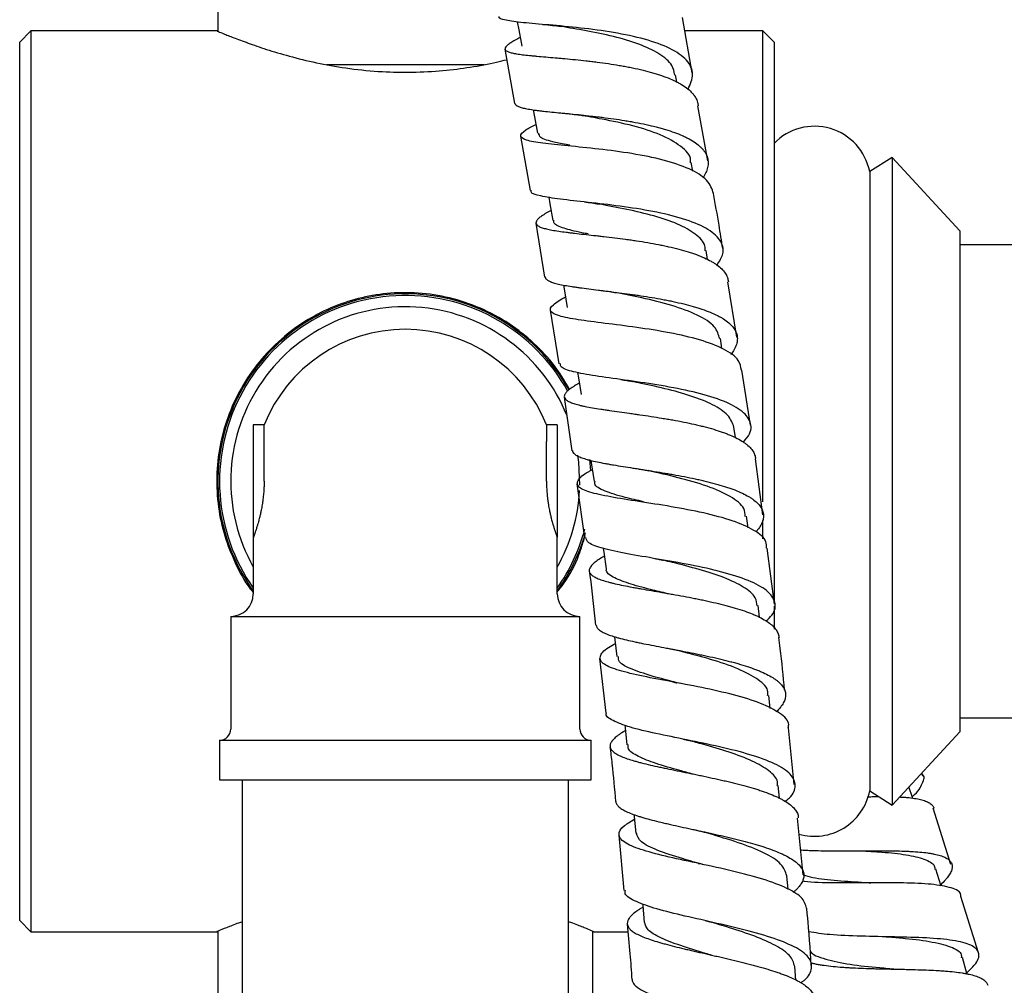
# Model space of a CAD drawing. Units: millimetres. Extents: x 3 to 3996, y 5 to 3995.
# Drawn here: x 2985 to 3072, y 2299 to 2385 of the extents above; entities that cross this region are included whole.
import ezdxf

# ---------------------------------------------------------------- set-up
doc = ezdxf.new("R2010")
doc.units = ezdxf.units.MM

msp = doc.modelspace()

# ---------------------------------------------------------------- linework, layer by layer
at = {"color": 7, "linetype": 'Continuous', "lineweight": 25}
for p, q in [((3002.595, 2392.371), (3002.595, 2383.829)), ((3044.727, 2380.139), (3043.859, 2385.061)), ((2985.995, 2383.871), (2984.995, 2382.871)), ((3002.528, 2383.871), (2985.995, 2383.871)), ((2985.995, 2383.871), (2985.995, 2303.871)), ((3050.995, 2383.871), (3044.069, 2383.871)), ((3051.995, 2382.871), (3050.995, 2383.871)), ((3050.995, 2343.871), (3050.995, 2383.871)), ((2984.995, 2304.871), (2984.995, 2382.871)), ((3051.995, 2382.871), (3051.995, 2343.871)), ((3028.092, 2382.247), (3028.958, 2377.426)), ((3012.258, 2380.871), (3019.245, 2380.871)), ((3019.245, 2380.871), (3026.264, 2380.871)), ((3043.374, 2379.328), (3043.258, 2379.975)), ((3046.104, 2372.335), (3045.243, 2377.213)), ((3029.482, 2374.508), (3030.344, 2369.703)), ((3044.772, 2371.4), (3044.638, 2372.179)), ((3062.495, 2372.621), (3060.495, 2371.371)), ((3068.495, 2366.121), (3062.495, 2372.621)), ((3062.495, 2372.621), (3062.495, 2315.121)), ((3060.495, 2371.371), (3060.495, 2316.371)), ((3030.837, 2366.78), (3031.624, 2362.005)), ((3068.495, 2366.121), (3068.495, 2321.621)), ((3086.009, 2364.871), (3068.495, 2364.871)), ((3046.101, 2363.567), (3045.97, 2364.364)), ((3048.682, 2356.675), (3047.907, 2361.587)), ((3032.108, 2359.066), (3032.894, 2354.296)), ((3047.375, 2355.66), (3047.239, 2356.538)), ((3049.919, 2348.841), (3049.146, 2353.737)), ((3033.364, 2351.35), (3034.046, 2346.585)), ((3006.705, 2348.871), (3005.745, 2348.871)), ((3005.745, 2348.871), (3005.745, 2338.871)), ((3006.705, 2347.407), (3006.705, 2348.871)), ((3032.745, 2348.871), (3031.785, 2348.871)), ((3031.785, 2348.871), (3031.785, 2347.407)), ((3032.745, 2348.871), (3032.745, 2338.871)), ((3048.576, 2347.747), (3048.44, 2348.677)), ((3006.705, 2343.871), (3006.705, 2347.407)), ((3031.785, 2343.871), (3031.785, 2347.407)), ((3035.719, 2344.785), (3035.63, 2345.813)), ((3050.993, 2340.901), (3050.337, 2345.878)), ((3050.995, 2342.055), (3050.995, 2343.871)), ((3051.995, 2343.871), (3051.995, 2333.247)), ((3034.47, 2343.63), (3035.154, 2338.853)), ((3049.698, 2339.739), (3049.559, 2340.778)), ((3050.995, 2338.761), (3050.995, 2340.375)), ((3005.745, 2338.871), (3005.745, 2333.871)), ((3032.745, 2333.871), (3032.745, 2338.871)), ((3052.039, 2332.958), (3051.383, 2337.937)), ((3050.713, 2331.799), (3050.588, 2332.832)), ((3051.995, 2332.791), (3051.995, 2330.733)), ((3003.745, 2331.871), (3003.745, 2321.871)), ((3003.745, 2331.871), (3034.745, 2331.871)), ((3034.745, 2321.871), (3034.745, 2331.871)), ((3036.501, 2328.123), (3037.07, 2323.28)), ((3051.649, 2323.705), (3051.523, 2324.862)), ((3068.495, 2322.871), (3104.495, 2322.871)), ((3053.784, 2316.947), (3053.272, 2321.984)), ((3062.495, 2315.121), (3068.495, 2321.621)), ((3002.745, 2320.871), (3002.745, 2317.371)), ((3002.745, 2320.871), (3035.745, 2320.871)), ((3035.745, 2317.371), (3035.745, 2320.871)), ((3065.215, 2317.684), (3065.113, 2317.958)), ((3002.745, 2317.371), (3035.745, 2317.371)), ((3004.745, 2317.371), (3004.745, 2142.871)), ((3033.745, 2142.871), (3033.745, 2317.371)), ((3052.484, 2315.73), (3052.372, 2316.866)), ((3060.495, 2316.371), (3062.495, 2315.121)), ((3067.702, 2309.846), (3066.144, 2314.835)), ((3054.599, 2308.928), (3054.087, 2313.967)), ((3038.198, 2312.453), (3038.664, 2307.538)), ((3045.246, 2309.938), (3045.391, 2309.905)), ((3053.253, 2307.618), (3053.143, 2308.836)), ((3070.154, 2301.997), (3068.597, 2306.983)), ((2984.995, 2304.871), (2985.995, 2303.871)), ((2985.995, 2303.871), (3002.528, 2303.871)), ((3002.595, 2303.871), (3002.595, 2295.371)), ((3035.895, 2295.371), (3035.895, 2303.913)), ((3035.995, 2303.871), (3039.012, 2303.871)), ((3062.285, 2303.416), (3062.232, 2303.418)), ((3053.943, 2299.581), (3053.844, 2300.793))]:
    msp.add_line(p, q, dxfattribs=at)
at = {"color": 7, "linetype": 'Continuous', "lineweight": 25, "flags": 128}
for points in [[(3029.191, 2384.677), (3029.32, 2383.977), (3029.587, 2382.523)], [(3030.611, 2376.859), (3030.723, 2376.233), (3030.984, 2374.773)], [(3031.98, 2369.094), (3032.082, 2368.507), (3032.335, 2367.042)], [(3033.301, 2361.295), (3033.386, 2360.784), (3033.628, 2359.314)], [(3034.554, 2353.527), (3034.626, 2353.064), (3034.856, 2351.59)], [(3034.741, 2343.516), (3034.653, 2345.556), (3034.569, 2346.197)], [(3035.734, 2345.721), (3035.791, 2345.331), (3036.006, 2343.852)], [(3036.83, 2337.912), (3036.875, 2337.577), (3037.073, 2336.094)], [(3037.833, 2330.063), (3037.867, 2329.789), (3038.047, 2328.302)], [(3038.74, 2322.218), (3038.768, 2321.962), (3038.931, 2320.472)], [(3064.311, 2315.732), (3064.289, 2315.797), (3063.976, 2316.726)], [(3039.57, 2314.266), (3039.587, 2314.095), (3039.735, 2312.603)], [(3066.836, 2307.921), (3066.81, 2308.003), (3066.369, 2309.432)], [(3040.318, 2306.356), (3040.333, 2306.184), (3040.467, 2304.69)], [(3069.138, 2300.134), (3069.132, 2300.152), (3068.726, 2301.591)]]:
    msp.add_lwpolyline(points, dxfattribs=at)
at = {"color": 7, "linetype": 'Continuous', "lineweight": 25}
for centre, radius, start, end in [((3055.59, 2370.397), 5, 11.23535, 135.98557), ((3019.245, 2343.871), 16.65, 29.14031, 215.82477), ((3019.245, 2343.871), 16.5, 28.92151, 215.0968), ((3019.245, 2343.871), 15.5, 22.05141, 209.42871), ((3019.245, 2343.871), 13.5, 90, 158.26154), ((3019.245, 2343.871), 13.5, 21.73846, 90), ((3019.245, 2343.871), 15.5, 330.57129, 357.00624), ((3019.245, 2343.871), 16.5, 324.9032, 345.07743), ((3019.245, 2343.871), 16.65, 324.17523, 344.02811), ((3003.745, 2333.871), 2, 270, 0), ((3034.745, 2333.871), 2, 180, 270), ((3002.745, 2321.871), 1, 270, 0), ((3035.745, 2321.871), 1, 180, 270), ((3055.59, 2317.345), 5, 253.98211, 348.76465)]:
    msp.add_arc(centre, radius, start, end, dxfattribs=at)
for points, knots in [([(3044.363, 2378.694), (3044.559, 2379.143), (3044.964, 2380.07), (3044.355, 2381.294), (3042.865, 2382.344), (3040.574, 2383.161), (3037.772, 2383.752), (3034.775, 2384.148), (3031.949, 2384.405), (3029.588, 2384.592), (3028.109, 2384.818), (3027.456, 2384.983), (3027.585, 2385.152), (3027.589, 2385.156)], [0, 0, 0, 0, 0.094078, 0.194087, 0.29417, 0.394368, 0.494692, 0.595128, 0.695632, 0.796152, 0.896646, 0.997092, 1, 1, 1, 1]), ([(3031.469, 2384.441), (3031.753, 2384.416), (3032.314, 2384.368), (3032.827, 2384.292), (3033.081, 2384.255)], [0, 0, 0, 0, 0.506742, 1, 1, 1, 1]), ([(3043.177, 2379.944), (3043.123, 2380.234), (3042.991, 2380.935), (3041.862, 2381.865), (3040.053, 2382.726), (3037.767, 2383.392), (3035.293, 2383.897), (3033.783, 2384.141), (3033.036, 2384.262)], [0, 0, 0, 0, 0.123798, 0.299585, 0.47553, 0.651552, 0.827636, 1, 1, 1, 1]), ([(3002.528, 2383.857), (3002.545, 2383.85), (3002.581, 2383.835), (3003.15, 2383.599), (3004.086, 2383.227), (3005.416, 2382.73), (3007.119, 2382.152), (3009.202, 2381.537), (3011.618, 2380.959), (3014.314, 2380.493), (3017.097, 2380.222), (3019.902, 2380.167), (3022.546, 2380.313), (3025.058, 2380.636), (3026.966, 2380.984), (3027.963, 2381.237), (3028.26, 2381.312)], [0, 0, 0, 0, 0.063629, 0.134777, 0.207877, 0.281334, 0.356651, 0.435329, 0.516212, 0.595806, 0.678095, 0.751542, 0.827344, 0.897519, 0.969515, 1, 1, 1, 1]), ([(3029.448, 2383.277), (3029.377, 2383.241), (3029.133, 2383.116), (3028.788, 2382.926), (3028.51, 2382.751), (3028.344, 2382.626), (3028.208, 2382.505), (3028.106, 2382.37), (3028.097, 2382.252), (3028.142, 2382.169), (3028.225, 2382.09), (3028.398, 2382.001), (3028.661, 2381.924), (3028.917, 2381.869), (3029.213, 2381.816), (3029.643, 2381.755), (3030.152, 2381.699), (3030.59, 2381.655), (3031.067, 2381.611), (3031.707, 2381.555), (3032.404, 2381.495), (3032.975, 2381.445), (3033.578, 2381.391), (3034.354, 2381.317), (3035.158, 2381.233), (3035.797, 2381.159), (3036.455, 2381.078), (3037.277, 2380.966), (3038.095, 2380.837), (3038.725, 2380.726), (3039.363, 2380.604), (3040.134, 2380.439), (3040.869, 2380.252), (3041.417, 2380.094), (3041.958, 2379.924), (3042.588, 2379.695), (3043.155, 2379.445), (3043.556, 2379.236), (3043.938, 2379.014), (3044.353, 2378.722), (3044.685, 2378.409), (3044.895, 2378.153), (3045.073, 2377.883), (3045.219, 2377.574), (3045.25, 2377.32), (3045.263, 2377.217)], [0, 0, 0, 0, 0.013092, 0.045222, 0.075756, 0.091147, 0.106301, 0.138406, 0.168921, 0.184303, 0.199448, 0.231532, 0.262043, 0.277423, 0.292566, 0.324645, 0.355169, 0.370554, 0.385704, 0.417795, 0.448344, 0.463743, 0.478905, 0.511022, 0.541604, 0.557019, 0.572198, 0.60435, 0.634961, 0.650391, 0.665585, 0.697768, 0.728397, 0.743836, 0.759038, 0.791242, 0.821875, 0.837316, 0.85252, 0.884729, 0.915354, 0.930791, 0.945991, 0.978191, 1, 1, 1, 1]), ([(3028.985, 2377.431), (3028.986, 2377.42), (3028.989, 2377.385), (3029.038, 2377.306), (3029.169, 2377.201), (3029.396, 2377.108), (3029.623, 2377.042), (3029.89, 2376.977), (3030.287, 2376.903), (3030.764, 2376.834), (3031.181, 2376.783), (3031.635, 2376.73), (3032.25, 2376.665), (3032.926, 2376.599), (3033.484, 2376.545), (3034.073, 2376.487), (3034.837, 2376.41), (3035.633, 2376.324), (3036.267, 2376.251), (3036.923, 2376.171), (3037.745, 2376.062), (3038.567, 2375.938), (3039.203, 2375.832), (3039.848, 2375.716), (3040.632, 2375.559), (3041.384, 2375.382), (3041.946, 2375.233), (3042.504, 2375.073), (3043.158, 2374.857), (3043.75, 2374.621), (3044.174, 2374.425), (3044.58, 2374.215), (3045.026, 2373.94), (3045.392, 2373.644), (3045.628, 2373.402), (3045.835, 2373.146), (3046.025, 2372.815), (3046.123, 2372.466), (3046.147, 2372.185), (3046.134, 2371.89), (3046.051, 2371.515), (3045.87, 2371.127), (3045.736, 2370.895), (3045.681, 2370.816), (3045.68, 2370.816)], [0, 0, 0, 0, 0.007073, 0.023212, 0.057399, 0.089925, 0.10632, 0.122463, 0.156659, 0.1892, 0.205603, 0.221754, 0.255966, 0.288527, 0.304939, 0.3211, 0.355333, 0.387908, 0.404329, 0.420497, 0.454746, 0.487327, 0.50375, 0.519921, 0.554177, 0.586746, 0.603163, 0.619328, 0.653574, 0.686116, 0.702519, 0.718669, 0.752887, 0.78539, 0.801773, 0.817905, 0.852082, 0.884547, 0.900911, 0.917024, 0.951159, 0.983593, 0.999941, 1, 1, 1, 1]), ([(3033.383, 2376.554), (3033.618, 2376.53), (3034.083, 2376.483), (3034.504, 2376.417), (3034.713, 2376.384)], [0, 0, 0, 0, 0.504179, 1, 1, 1, 1]), ([(3044.567, 2372.154), (3044.577, 2372.237), (3044.647, 2372.79), (3043.778, 2373.655), (3042.01, 2374.68), (3039.503, 2375.46), (3036.894, 2376.009), (3035.379, 2376.268), (3034.715, 2376.381)], [0, 0, 0, 0, 0.03513, 0.236766, 0.43855, 0.640495, 0.842501, 1, 1, 1, 1]), ([(3046.629, 2369.426), (3046.486, 2369.834), (3046.199, 2370.653), (3044.565, 2371.641), (3042.236, 2372.426), (3039.398, 2372.995), (3036.408, 2373.388), (3033.613, 2373.661), (3031.346, 2373.886), (3029.858, 2374.14), (3029.354, 2374.51), (3029.685, 2374.96), (3030.514, 2375.396), (3030.842, 2375.569)], [0, 0, 0, 0, 0.092864, 0.186932, 0.28103, 0.375147, 0.469254, 0.563312, 0.657288, 0.751163, 0.84495, 0.938689, 1, 1, 1, 1]), ([(3033.856, 2373.718), (3033.406, 2373.801), (3032.225, 2374.019), (3031.196, 2374.33), (3031.123, 2374.662), (3031.093, 2374.797)], [0, 0, 0, 0, 0.266721, 0.700255, 1, 1, 1, 1]), ([(3046.935, 2363.075), (3047.151, 2363.417), (3047.654, 2364.216), (3047.308, 2365.329), (3046.073, 2366.377), (3043.972, 2367.218), (3041.284, 2367.857), (3038.311, 2368.319), (3035.413, 2368.653), (3032.905, 2368.917), (3031.177, 2369.203), (3030.339, 2369.448), (3030.429, 2369.674), (3030.448, 2369.723)], [0, 0, 0, 0, 0.0743625, 0.1738048, 0.2733113, 0.372913, 0.4726265, 0.5724429, 0.6723263, 0.7722291, 0.8721063, 0.971925, 1, 1, 1, 1]), ([(3047.441, 2364.539), (3047.334, 2365.233), (3047.082, 2366.871), (3046.788, 2368.49), (3046.618, 2369.424)], [0, 0, 0, 0, 0.423381, 1, 1, 1, 1]), ([(3035.148, 2368.678), (3035.373, 2368.651), (3035.82, 2368.599), (3036.219, 2368.53), (3036.416, 2368.496)], [0, 0, 0, 0, 0.504213, 1, 1, 1, 1]), ([(3045.877, 2364.337), (3045.88, 2364.482), (3045.891, 2365.03), (3045.073, 2365.843), (3043.51, 2366.74), (3041.348, 2367.461), (3038.952, 2368.028), (3037.194, 2368.349), (3036.45, 2368.49), (3036.405, 2368.499)], [0, 0, 0, 0, 0.066643, 0.25078, 0.435039, 0.619356, 0.80377, 0.988178, 1, 1, 1, 1]), ([(3032.184, 2367.918), (3032.149, 2367.9), (3032.024, 2367.835), (3031.847, 2367.734), (3031.557, 2367.563), (3031.264, 2367.368), (3031.054, 2367.191), (3030.942, 2367.063), (3030.862, 2366.939), (3030.832, 2366.797), (3030.894, 2366.67), (3030.996, 2366.578), (3031.136, 2366.49), (3031.379, 2366.388), (3031.71, 2366.296), (3032.017, 2366.228), (3032.364, 2366.161), (3032.854, 2366.082), (3033.418, 2366.005), (3033.897, 2365.946), (3034.411, 2365.885), (3035.094, 2365.808), (3035.826, 2365.727), (3036.421, 2365.661), (3037.044, 2365.589), (3037.839, 2365.495), (3038.654, 2365.39), (3039.296, 2365.3), (3039.954, 2365.204), (3040.77, 2365.074), (3041.572, 2364.928), (3042.185, 2364.804), (3042.802, 2364.671), (3043.541, 2364.492), (3044.236, 2364.294), (3044.748, 2364.128), (3045.25, 2363.951), (3045.826, 2363.716), (3046.333, 2363.461), (3046.684, 2363.251), (3047.013, 2363.028), (3047.359, 2362.737), (3047.619, 2362.427), (3047.769, 2362.175), (3047.887, 2361.922), (3047.919, 2361.724), (3047.941, 2361.593)], [0, 0, 0, 0, 0.005927, 0.021342, 0.036519, 0.068674, 0.099229, 0.11463, 0.129796, 0.161922, 0.192462, 0.207856, 0.223014, 0.255124, 0.285663, 0.301056, 0.316213, 0.34832, 0.378875, 0.394276, 0.409441, 0.441563, 0.472143, 0.487557, 0.502735, 0.534885, 0.565496, 0.580925, 0.596118, 0.6283, 0.658937, 0.67438, 0.689587, 0.721797, 0.752452, 0.767904, 0.783119, 0.815348, 0.846011, 0.861466, 0.876685, 0.908923, 0.939586, 0.955042, 0.97026, 1, 1, 1, 1]), ([(3035.495, 2365.836), (3035.303, 2365.871), (3034.394, 2366.041), (3033.282, 2366.331), (3032.411, 2366.683), (3032.429, 2366.97), (3032.434, 2367.065)], [0, 0, 0, 0, 0.096804, 0.459257, 0.821428, 1, 1, 1, 1]), ([(3031.673, 2362.013), (3031.674, 2361.986), (3031.676, 2361.93), (3031.733, 2361.854), (3031.838, 2361.751), (3032.042, 2361.633), (3032.334, 2361.525), (3032.612, 2361.445), (3032.93, 2361.366), (3033.387, 2361.273), (3033.921, 2361.183), (3034.378, 2361.115), (3034.872, 2361.045), (3035.531, 2360.958), (3036.245, 2360.869), (3036.827, 2360.796), (3037.44, 2360.72), (3038.225, 2360.62), (3039.035, 2360.512), (3039.676, 2360.421), (3040.335, 2360.324), (3041.154, 2360.195), (3041.964, 2360.051), (3042.587, 2359.931), (3043.214, 2359.801), (3043.97, 2359.628), (3044.685, 2359.438), (3045.216, 2359.279), (3045.738, 2359.11), (3046.341, 2358.885), (3046.877, 2358.643), (3047.253, 2358.443), (3047.609, 2358.231), (3047.989, 2357.954), (3048.284, 2357.659), (3048.464, 2357.42), (3048.612, 2357.168), (3048.727, 2356.843), (3048.75, 2356.504), (3048.714, 2356.231), (3048.642, 2355.947), (3048.479, 2355.585), (3048.286, 2355.28), (3048.158, 2355.126), (3048.152, 2355.118)], [0, 0, 0, 0, 0.015084, 0.031308, 0.047283, 0.081123, 0.113327, 0.12956, 0.145544, 0.179402, 0.211628, 0.227872, 0.243866, 0.277746, 0.309994, 0.326249, 0.342254, 0.376158, 0.40842, 0.424682, 0.440694, 0.474614, 0.506878, 0.523141, 0.539155, 0.573078, 0.60533, 0.621587, 0.637594, 0.671506, 0.703733, 0.719977, 0.735972, 0.769859, 0.802055, 0.818284, 0.834263, 0.868117, 0.900282, 0.916496, 0.93246, 0.966282, 0.998422, 1, 1, 1, 1]), ([(3033.833, 2352.034), (3033.474, 2352.649), (3032.649, 2354.061), (3030.936, 2355.956), (3028.78, 2357.743), (3026.286, 2359.158), (3023.57, 2360.14), (3020.751, 2360.628), (3018.001, 2360.65), (3015.367, 2360.231), (3012.894, 2359.444), (3010.576, 2358.279), (3008.398, 2356.732), (3006.451, 2354.8), (3004.786, 2352.491), (3003.526, 2349.889), (3002.73, 2347.127), (3002.428, 2344.318), (3002.576, 2341.606), (3003.144, 2339.004), (3004.114, 2336.576), (3005.003, 2334.895), (3005.655, 2334.112), (3005.745, 2334.004)], [0, 0, 0, 0, 0.039268, 0.090162, 0.141055, 0.194496, 0.24791, 0.298721, 0.349522, 0.396372, 0.443238, 0.491107, 0.538988, 0.590974, 0.642952, 0.696158, 0.74934, 0.799123, 0.848904, 0.896176, 0.943461, 0.992219, 1, 1, 1, 1]), ([(3036.783, 2360.802), (3036.99, 2360.775), (3037.402, 2360.723), (3037.767, 2360.656), (3037.948, 2360.622)], [0, 0, 0, 0, 0.503517, 1, 1, 1, 1]), ([(3047.177, 2356.527), (3047.07, 2356.89), (3046.838, 2357.674), (3045.274, 2358.662), (3042.986, 2359.51), (3040.347, 2360.151), (3038.694, 2360.474), (3037.924, 2360.625)], [0, 0, 0, 0, 0.181721, 0.392998, 0.604389, 0.8158, 1, 1, 1, 1]), ([(3049.098, 2353.729), (3049.051, 2354.03), (3048.941, 2354.73), (3047.623, 2355.638), (3045.489, 2356.456), (3042.754, 2357.081), (3039.781, 2357.549), (3036.911, 2357.904), (3034.487, 2358.211), (3032.787, 2358.536), (3032.025, 2358.953), (3032.191, 2359.49), (3033.055, 2360.001), (3033.474, 2360.249)], [0, 0, 0, 0, 0.070246, 0.163934, 0.25762, 0.351291, 0.444927, 0.538509, 0.632019, 0.725444, 0.818792, 0.91209, 1, 1, 1, 1]), ([(3049.278, 2347.351), (3049.489, 2347.602), (3050.063, 2348.29), (3049.947, 2349.304), (3048.976, 2350.349), (3047.078, 2351.217), (3044.525, 2351.912), (3041.6, 2352.45), (3038.657, 2352.87), (3036.027, 2353.226), (3034.084, 2353.589), (3033.02, 2353.926), (3033.031, 2354.217), (3033.035, 2354.319)], [0, 0, 0, 0, 0.05699, 0.155678, 0.25443, 0.353258, 0.452169, 0.551158, 0.650202, 0.749268, 0.848319, 0.947321, 1, 1, 1, 1]), ([(3034.7, 2352.591), (3034.548, 2352.504), (3034.315, 2352.371), (3034.061, 2352.205), (3033.821, 2352.036), (3033.588, 2351.838), (3033.443, 2351.657), (3033.382, 2351.523), (3033.356, 2351.392), (3033.393, 2351.24), (3033.523, 2351.1), (3033.677, 2350.998), (3033.87, 2350.896), (3034.177, 2350.777), (3034.57, 2350.666), (3034.923, 2350.582), (3035.316, 2350.498), (3035.859, 2350.397), (3036.471, 2350.297), (3036.984, 2350.219), (3037.53, 2350.139), (3038.248, 2350.038), (3039.007, 2349.932), (3039.619, 2349.846), (3040.256, 2349.755), (3041.063, 2349.636), (3041.882, 2349.507), (3042.521, 2349.401), (3043.173, 2349.287), (3043.975, 2349.136), (3044.755, 2348.971), (3045.346, 2348.833), (3045.937, 2348.686), (3046.639, 2348.492), (3047.289, 2348.282), (3047.762, 2348.108), (3048.222, 2347.923), (3048.74, 2347.681), (3049.184, 2347.421), (3049.484, 2347.209), (3049.758, 2346.985), (3050.034, 2346.695), (3050.222, 2346.39), (3050.31, 2346.142), (3050.354, 2345.993), (3050.352, 2345.904), (3050.352, 2345.88)], [0, 0, 0, 0, 0.028707, 0.044137, 0.05933, 0.091516, 0.122107, 0.137527, 0.15271, 0.184874, 0.215456, 0.230871, 0.24605, 0.278204, 0.308788, 0.324204, 0.339384, 0.371539, 0.402137, 0.417561, 0.432747, 0.464916, 0.495536, 0.51097, 0.526167, 0.558358, 0.589002, 0.604448, 0.619657, 0.651874, 0.682541, 0.698, 0.713221, 0.745463, 0.776152, 0.791621, 0.806853, 0.839117, 0.869823, 0.8853, 0.90054, 0.932822, 0.96354, 0.979023, 0.994269, 1, 1, 1, 1]), ([(3038.395, 2352.903), (3038.572, 2352.878), (3038.923, 2352.829), (3039.233, 2352.769), (3039.387, 2352.739)], [0, 0, 0, 0, 0.502437, 1, 1, 1, 1]), ([(3048.439, 2348.684), (3048.303, 2349.046), (3048.031, 2349.77), (3046.633, 2350.687), (3044.676, 2351.467), (3042.34, 2352.105), (3040.467, 2352.51), (3039.566, 2352.702), (3039.401, 2352.737)], [0, 0, 0, 0, 0.19129, 0.382658, 0.574142, 0.765679, 0.95718, 1, 1, 1, 1]), ([(3034.098, 2346.593), (3034.097, 2346.58), (3034.091, 2346.5), (3034.167, 2346.399), (3034.285, 2346.282), (3034.445, 2346.167), (3034.712, 2346.032), (3035.067, 2345.904), (3035.392, 2345.808), (3035.756, 2345.711), (3036.268, 2345.595), (3036.851, 2345.481), (3037.344, 2345.393), (3037.872, 2345.302), (3038.569, 2345.189), (3039.313, 2345.073), (3039.915, 2344.98), (3040.544, 2344.882), (3041.345, 2344.756), (3042.162, 2344.622), (3042.803, 2344.512), (3043.459, 2344.395), (3044.268, 2344.242), (3045.061, 2344.077), (3045.664, 2343.94), (3046.268, 2343.795), (3046.99, 2343.604), (3047.664, 2343.399), (3048.157, 2343.229), (3048.639, 2343.05), (3049.188, 2342.816), (3049.663, 2342.566), (3049.99, 2342.362), (3050.292, 2342.147), (3050.603, 2341.868), (3050.826, 2341.576), (3050.948, 2341.339), (3051.037, 2341.091), (3051.077, 2340.774), (3051.023, 2340.445), (3050.929, 2340.182), (3050.794, 2339.908), (3050.623, 2339.636), (3050.428, 2339.426), (3050.369, 2339.362)], [0, 0, 0, 0, 0.0061631, 0.0382006, 0.0543493, 0.0702504, 0.1039318, 0.1359952, 0.1521569, 0.1680708, 0.2017798, 0.233867, 0.2500407, 0.2659665, 0.2997008, 0.3318073, 0.3479907, 0.363926, 0.3976813, 0.4297983, 0.4459872, 0.4619276, 0.4956952, 0.5278119, 0.5440006, 0.5599409, 0.5937089, 0.6258164, 0.6420005, 0.6579361, 0.6916952, 0.723786, 0.7399617, 0.755889, 0.7896311, 0.8216996, 0.8378641, 0.8537803, 0.8874991, 0.9195431, 0.9356953, 0.9515994, 0.9852925, 1, 1, 1, 1]), ([(3051.325, 2337.929), (3051.333, 2338.125), (3051.357, 2338.709), (3050.322, 2339.536), (3048.405, 2340.39), (3045.793, 2341.079), (3042.861, 2341.631), (3039.942, 2342.082), (3037.385, 2342.483), (3035.497, 2342.895), (3034.472, 2343.369), (3034.51, 2343.978), (3035.053, 2344.486), (3035.756, 2344.849), (3035.854, 2344.9)], [0, 0, 0, 0, 0.047455, 0.141432, 0.235385, 0.329291, 0.423132, 0.5169, 0.610592, 0.704211, 0.797774, 0.891296, 0.984806, 1, 1, 1, 1]), ([(3039.995, 2344.968), (3040.149, 2344.943), (3040.455, 2344.893), (3040.723, 2344.836), (3040.856, 2344.807)], [0, 0, 0, 0, 0.501881, 1, 1, 1, 1]), ([(3049.435, 2340.751), (3049.423, 2340.986), (3049.388, 2341.637), (3048.195, 2342.544), (3046.144, 2343.457), (3043.505, 2344.207), (3041.712, 2344.613), (3040.821, 2344.815)], [0, 0, 0, 0, 0.124436, 0.343954, 0.56354, 0.7832, 1, 1, 1, 1]), ([(3006.705, 2343.871), (3006.703, 2343.716), (3006.7, 2343.426), (3006.675, 2342.982), (3006.643, 2342.607), (3006.601, 2342.242), (3006.56, 2341.951), (3006.514, 2341.671), (3006.471, 2341.435), (3006.417, 2341.165), (3006.352, 2340.869), (3006.283, 2340.588), (3006.221, 2340.354), (3006.159, 2340.131), (3006.098, 2339.922), (3006.047, 2339.758), (3006.007, 2339.629), (3005.968, 2339.508), (3005.923, 2339.376), (3005.886, 2339.267), (3005.858, 2339.187), (3005.836, 2339.122), (3005.817, 2339.071), (3005.796, 2339.012), (3005.776, 2338.956), (3005.758, 2338.907), (3005.748, 2338.881), (3005.745, 2338.872), (3005.745, 2338.871), (3005.745, 2338.871)], [0, 0, 0, 0, 0.058753, 0.109635, 0.169813, 0.204559, 0.254707, 0.288446, 0.322531, 0.356842, 0.408669, 0.461033, 0.496261, 0.531852, 0.585695, 0.621831, 0.639816, 0.675798, 0.712143, 0.748915, 0.776638, 0.795189, 0.823258, 0.842091, 0.881118, 0.920453, 0.960062, 0.986649, 1, 1, 1, 1]), ([(3031.785, 2343.871), (3031.786, 2343.716), (3031.789, 2343.426), (3031.814, 2342.982), (3031.846, 2342.607), (3031.889, 2342.242), (3031.929, 2341.951), (3031.975, 2341.671), (3032.018, 2341.435), (3032.072, 2341.165), (3032.138, 2340.869), (3032.206, 2340.588), (3032.268, 2340.354), (3032.33, 2340.131), (3032.391, 2339.922), (3032.442, 2339.758), (3032.483, 2339.629), (3032.522, 2339.508), (3032.566, 2339.376), (3032.603, 2339.267), (3032.631, 2339.187), (3032.654, 2339.122), (3032.672, 2339.071), (3032.693, 2339.012), (3032.713, 2338.956), (3032.731, 2338.907), (3032.741, 2338.881), (3032.744, 2338.872), (3032.745, 2338.871), (3032.745, 2338.871)], [0, 0, 0, 0, 0.058753, 0.109635, 0.169813, 0.204559, 0.254707, 0.288446, 0.322531, 0.356842, 0.408669, 0.461033, 0.496261, 0.531852, 0.585695, 0.621831, 0.639816, 0.675798, 0.712143, 0.748915, 0.776638, 0.795189, 0.823258, 0.842091, 0.881118, 0.920453, 0.960062, 0.986649, 1, 1, 1, 1]), ([(3040.401, 2342.054), (3039.836, 2342.182), (3038.428, 2342.5), (3036.889, 2343.001), (3035.997, 2343.459), (3036.091, 2343.796), (3036.113, 2343.874)], [0, 0, 0, 0, 0.22569, 0.562456, 0.899081, 1, 1, 1, 1]), ([(3032.745, 2334.049), (3032.936, 2334.288), (3033.726, 2335.273), (3034.599, 2336.962), (3035.053, 2338.474), (3035.227, 2339.056)], [0, 0, 0, 0, 0.164594, 0.678702, 1, 1, 1, 1]), ([(3051.303, 2331.468), (3051.485, 2331.639), (3052.105, 2332.223), (3052.193, 2333.143), (3051.498, 2334.183), (3049.824, 2335.079), (3047.429, 2335.834), (3044.576, 2336.457), (3041.614, 2336.978), (3038.883, 2337.437), (3036.749, 2337.892), (3035.424, 2338.343), (3035.319, 2338.709), (3035.272, 2338.869)], [0, 0, 0, 0, 0.040596, 0.138502, 0.236471, 0.334511, 0.432625, 0.530804, 0.629022, 0.727259, 0.825482, 0.923662, 1, 1, 1, 1]), ([(3036.923, 2337.218), (3036.813, 2337.155), (3036.532, 2336.995), (3036.252, 2336.802), (3036.031, 2336.63), (3035.839, 2336.459), (3035.667, 2336.256), (3035.586, 2336.067), (3035.575, 2335.926), (3035.601, 2335.786), (3035.703, 2335.62), (3035.898, 2335.464), (3036.102, 2335.347), (3036.345, 2335.23), (3036.713, 2335.09), (3037.163, 2334.956), (3037.559, 2334.853), (3037.993, 2334.749), (3038.584, 2334.622), (3039.238, 2334.495), (3039.779, 2334.395), (3040.353, 2334.292), (3041.099, 2334.162), (3041.879, 2334.028), (3042.502, 2333.92), (3043.148, 2333.807), (3043.96, 2333.661), (3044.774, 2333.506), (3045.406, 2333.379), (3046.047, 2333.245), (3046.828, 2333.071), (3047.58, 2332.885), (3048.144, 2332.732), (3048.705, 2332.57), (3049.363, 2332.36), (3049.962, 2332.136), (3050.393, 2331.953), (3050.806, 2331.76), (3051.263, 2331.51), (3051.639, 2331.246), (3051.885, 2331.032), (3052.102, 2330.807), (3052.303, 2330.519), (3052.415, 2330.228), (3052.434, 2330.057), (3052.439, 2330.006)], [0, 0, 0, 0, 0.019831, 0.050495, 0.065952, 0.081171, 0.113412, 0.144062, 0.159511, 0.174723, 0.206948, 0.237591, 0.253037, 0.268246, 0.300463, 0.331108, 0.346555, 0.361765, 0.393983, 0.424638, 0.44009, 0.455304, 0.487532, 0.518207, 0.533668, 0.548893, 0.581141, 0.611841, 0.627315, 0.642551, 0.674825, 0.705552, 0.721041, 0.736291, 0.768595, 0.799348, 0.814849, 0.830113, 0.862444, 0.893218, 0.908729, 0.924003, 0.956357, 0.987146, 1, 1, 1, 1]), ([(3041.397, 2337.011), (3041.534, 2336.987), (3041.809, 2336.939), (3042.047, 2336.884), (3042.165, 2336.856)], [0, 0, 0, 0, 0.5015871, 1, 1, 1, 1]), ([(3050.499, 2332.82), (3050.471, 2333.061), (3050.401, 2333.66), (3049.358, 2334.496), (3047.63, 2335.333), (3045.401, 2336.046), (3043.467, 2336.54), (3042.441, 2336.79), (3042.18, 2336.853)], [0, 0, 0, 0, 0.133962, 0.333376, 0.532902, 0.732481, 0.932027, 1, 1, 1, 1]), ([(3042.563, 2333.886), (3042.044, 2334.012), (3040.741, 2334.328), (3038.98, 2334.795), (3037.637, 2335.358), (3037.024, 2335.784), (3037.116, 2336.068), (3037.13, 2336.111)], [0, 0, 0, 0, 0.172433, 0.433165, 0.693795, 0.954271, 1, 1, 1, 1]), ([(3035.579, 2335.887), (3035.598, 2335.755), (3035.827, 2334.165), (3035.997, 2332.562), (3036.152, 2331.091)], [0, 0, 0, 0, 0.082825, 1, 1, 1, 1]), ([(3036.199, 2331.097), (3036.214, 2331.03), (3036.244, 2330.891), (3036.395, 2330.728), (3036.566, 2330.598), (3036.777, 2330.468), (3037.105, 2330.311), (3037.519, 2330.16), (3037.888, 2330.045), (3038.296, 2329.928), (3038.858, 2329.786), (3039.486, 2329.644), (3040.01, 2329.533), (3040.568, 2329.42), (3041.297, 2329.278), (3042.065, 2329.132), (3042.682, 2329.017), (3043.323, 2328.896), (3044.132, 2328.742), (3044.949, 2328.58), (3045.584, 2328.449), (3046.232, 2328.312), (3047.025, 2328.135), (3047.792, 2327.947), (3048.37, 2327.795), (3048.947, 2327.634), (3049.628, 2327.426), (3050.254, 2327.205), (3050.706, 2327.026), (3051.143, 2326.837), (3051.631, 2326.594), (3052.041, 2326.338), (3052.314, 2326.131), (3052.559, 2325.915), (3052.798, 2325.637), (3052.945, 2325.347), (3053.007, 2325.115), (3053.033, 2324.872), (3052.996, 2324.564), (3052.865, 2324.247), (3052.711, 2323.994), (3052.521, 2323.733), (3052.324, 2323.532), (3052.191, 2323.395)], [0, 0, 0, 0, 0.029321, 0.06109, 0.077103, 0.092871, 0.12627, 0.158065, 0.174092, 0.189873, 0.2233, 0.255118, 0.271155, 0.286947, 0.320398, 0.352234, 0.36828, 0.384081, 0.417552, 0.449394, 0.465445, 0.481249, 0.514727, 0.546569, 0.562619, 0.578423, 0.611902, 0.643732, 0.659776, 0.675574, 0.709041, 0.740854, 0.75689, 0.772679, 0.806129, 0.837923, 0.853949, 0.869729, 0.903159, 0.934933, 0.950949, 0.966719, 1, 1, 1, 1]), ([(3052.932, 2325.336), (3052.821, 2326.572), (3052.681, 2328.133), (3052.472, 2329.682), (3052.428, 2330.005)], [0, 0, 0, 0, 0.791438, 1, 1, 1, 1]), ([(3053.252, 2321.982), (3053.275, 2322.077), (3053.389, 2322.545), (3052.598, 2323.285), (3050.925, 2324.171), (3048.46, 2324.922), (3045.595, 2325.561), (3042.648, 2326.114), (3039.978, 2326.621), (3037.907, 2327.128), (3036.661, 2327.681), (3036.445, 2328.332), (3036.912, 2328.92), (3037.692, 2329.345), (3037.906, 2329.461)], [0, 0, 0, 0, 0.024012, 0.118286, 0.212533, 0.306734, 0.400884, 0.494971, 0.588989, 0.682938, 0.776823, 0.870664, 0.964482, 1, 1, 1, 1]), ([(3042.656, 2329.021), (3042.773, 2328.999), (3043.007, 2328.955), (3043.21, 2328.906), (3043.312, 2328.882)], [0, 0, 0, 0, 0.501108, 1, 1, 1, 1]), ([(3043.673, 2325.907), (3042.912, 2326.102), (3041.274, 2326.521), (3039.36, 2327.142), (3038.185, 2327.73), (3038.173, 2328.162), (3038.168, 2328.323)], [0, 0, 0, 0, 0.250495, 0.539159, 0.827622, 1, 1, 1, 1]), ([(3051.424, 2324.842), (3051.443, 2324.95), (3051.534, 2325.463), (3050.66, 2326.273), (3048.885, 2327.244), (3046.407, 2328.071), (3044.395, 2328.598), (3043.439, 2328.85), (3043.326, 2328.88)], [0, 0, 0, 0, 0.060541, 0.287643, 0.514925, 0.742268, 0.969546, 1, 1, 1, 1]), ([(3043.003, 2326.048), (3043.123, 2326.026), (3043.248, 2326.003), (3043.358, 2325.978), (3043.363, 2325.977)], [0, 0, 0, 0, 0.950513, 1, 1, 1, 1]), ([(3052.981, 2315.453), (3053.105, 2315.549), (3053.737, 2316.037), (3053.996, 2316.863), (3053.592, 2317.891), (3052.157, 2318.805), (3049.944, 2319.607), (3047.192, 2320.302), (3044.233, 2320.914), (3041.432, 2321.474), (3039.087, 2322.02), (3037.625, 2322.611), (3036.98, 2323.023), (3037.117, 2323.281), (3037.12, 2323.287)], [0, 0, 0, 0, 0.023784, 0.121051, 0.218346, 0.315673, 0.413042, 0.510463, 0.60793, 0.705434, 0.802946, 0.900433, 0.997864, 1, 1, 1, 1]), ([(3038.794, 2321.724), (3038.733, 2321.688), (3038.494, 2321.548), (3038.15, 2321.319), (3037.863, 2321.086), (3037.69, 2320.911), (3037.548, 2320.735), (3037.439, 2320.526), (3037.423, 2320.325), (3037.464, 2320.174), (3037.543, 2320.023), (3037.711, 2319.841), (3037.97, 2319.667), (3038.223, 2319.534), (3038.515, 2319.4), (3038.941, 2319.238), (3039.446, 2319.079), (3039.882, 2318.957), (3040.355, 2318.832), (3040.99, 2318.678), (3041.682, 2318.524), (3042.249, 2318.403), (3042.846, 2318.278), (3043.615, 2318.121), (3044.41, 2317.96), (3045.041, 2317.831), (3045.691, 2317.697), (3046.502, 2317.525), (3047.306, 2317.347), (3047.925, 2317.203), (3048.55, 2317.052), (3049.305, 2316.857), (3050.022, 2316.653), (3050.555, 2316.488), (3051.08, 2316.315), (3051.689, 2316.091), (3052.232, 2315.857), (3052.615, 2315.667), (3052.978, 2315.469), (3053.368, 2315.214), (3053.674, 2314.948), (3053.862, 2314.734), (3054.018, 2314.51), (3054.139, 2314.259), (3054.15, 2314.055), (3054.155, 2313.974)], [0, 0, 0, 0, 0.010954, 0.043158, 0.073767, 0.089196, 0.104388, 0.136571, 0.167172, 0.182597, 0.197785, 0.229959, 0.260559, 0.275984, 0.291172, 0.323344, 0.353956, 0.369386, 0.384579, 0.416763, 0.447389, 0.462826, 0.478026, 0.510225, 0.540869, 0.556315, 0.571525, 0.603742, 0.634403, 0.649858, 0.665075, 0.69731, 0.727987, 0.74345, 0.758675, 0.790927, 0.82162, 0.837091, 0.852324, 0.884593, 0.915301, 0.93078, 0.946021, 0.978306, 1, 1, 1, 1]), ([(3037.419, 2320.303), (3037.48, 2319.801), (3037.676, 2318.182), (3037.818, 2316.553), (3037.916, 2315.43)], [0, 0, 0, 0, 0.309983, 1, 1, 1, 1]), ([(3044.766, 2317.869), (3044.381, 2317.975), (3043.203, 2318.297), (3041.442, 2318.802), (3039.86, 2319.432), (3039.007, 2319.981), (3039.025, 2320.362), (3039.031, 2320.491)], [0, 0, 0, 0, 0.121295, 0.37155, 0.62172, 0.87168, 1, 1, 1, 1]), ([(3043.913, 2320.975), (3044.008, 2320.956), (3044.198, 2320.916), (3044.362, 2320.873), (3044.444, 2320.851)], [0, 0, 0, 0, 0.500718, 1, 1, 1, 1]), ([(3052.283, 2316.846), (3052.297, 2316.963), (3052.355, 2317.432), (3051.614, 2318.17), (3050.144, 2319.046), (3048.058, 2319.822), (3046.047, 2320.414), (3044.857, 2320.738), (3044.452, 2320.848)], [0, 0, 0, 0, 0.068931, 0.274954, 0.481113, 0.6873, 0.893503, 1, 1, 1, 1]), ([(3064.271, 2315.852), (3064.28, 2315.86), (3064.836, 2316.346), (3065.196, 2317.048), (3065.446, 2317.723), (3065.094, 2317.907), (3065.075, 2317.917)], [0, 0, 0, 0, 0.0079153, 0.4899808, 0.9727014, 1, 1, 1, 1]), ([(3060.337, 2315.857), (3060.509, 2315.861), (3060.835, 2315.868), (3061.149, 2315.871), (3061.293, 2315.872), (3061.294, 2315.872)], [0, 0, 0, 0, 0.526832, 0.998677, 1, 1, 1, 1]), ([(3063.155, 2315.836), (3063.211, 2315.834), (3063.393, 2315.827), (3063.671, 2315.806), (3064.123, 2315.765), (3064.629, 2315.696), (3065.062, 2315.603), (3065.355, 2315.514), (3065.622, 2315.412), (3065.892, 2315.264), (3066.073, 2315.085), (3066.16, 2314.945), (3066.181, 2314.876), (3066.189, 2314.849)], [0, 0, 0, 0, 0.030861, 0.101402, 0.170862, 0.317985, 0.458116, 0.528749, 0.598301, 0.745615, 0.885942, 0.956673, 1, 1, 1, 1]), ([(3037.945, 2315.433), (3037.946, 2315.423), (3037.947, 2315.373), (3037.99, 2315.241), (3038.112, 2315.046), (3038.331, 2314.858), (3038.553, 2314.714), (3038.816, 2314.569), (3039.206, 2314.393), (3039.677, 2314.221), (3040.089, 2314.088), (3040.538, 2313.953), (3041.147, 2313.787), (3041.817, 2313.621), (3042.369, 2313.491), (3042.953, 2313.358), (3043.709, 2313.191), (3044.496, 2313.021), (3045.123, 2312.886), (3045.771, 2312.747), (3046.582, 2312.569), (3047.393, 2312.386), (3048.018, 2312.239), (3048.652, 2312.086), (3049.421, 2311.89), (3050.156, 2311.685), (3050.705, 2311.52), (3051.248, 2311.348), (3051.882, 2311.127), (3052.454, 2310.896), (3052.86, 2310.71), (3053.248, 2310.516), (3053.67, 2310.267), (3054.011, 2310.008), (3054.226, 2309.8), (3054.412, 2309.583), (3054.575, 2309.307), (3054.644, 2309.022), (3054.645, 2308.794), (3054.609, 2308.557), (3054.493, 2308.258), (3054.287, 2307.951), (3054.073, 2307.707), (3053.9, 2307.528), (3053.755, 2307.41), (3053.685, 2307.353)], [0, 0, 0, 0, 0.0038973, 0.0195789, 0.0527952, 0.0844184, 0.1003582, 0.1160537, 0.1492993, 0.1809514, 0.1969057, 0.2126155, 0.2458921, 0.2775653, 0.2935304, 0.3092506, 0.3425502, 0.3742354, 0.3902066, 0.4059327, 0.4392464, 0.470929, 0.486899, 0.5026238, 0.5359355, 0.5676076, 0.5835723, 0.5992917, 0.6325931, 0.6642489, 0.6802053, 0.6959168, 0.7292008, 0.7608421, 0.7767912, 0.7924955, 0.8257638, 0.8573961, 0.8733407, 0.8890405, 0.922299, 0.9539251, 0.9698666, 0.9855634, 1, 1, 1, 1]), ([(3054.895, 2305.959), (3054.788, 2306.288), (3054.572, 2306.956), (3053.031, 2307.841), (3050.775, 2308.641), (3047.992, 2309.346), (3045.044, 2309.982), (3042.278, 2310.578), (3040.033, 2311.17), (3038.565, 2311.796), (3038.089, 2312.494), (3038.441, 2313.174), (3039.285, 2313.673), (3039.61, 2313.865)], [0, 0, 0, 0, 0.091765, 0.186291, 0.280758, 0.375178, 0.469559, 0.563911, 0.658231, 0.75251, 0.846744, 0.940933, 1, 1, 1, 1]), ([(3045.724, 2309.821), (3045.09, 2310.001), (3043.565, 2310.434), (3041.566, 2311.092), (3040.048, 2311.819), (3039.867, 2312.354), (3039.781, 2312.608)], [0, 0, 0, 0, 0.197453, 0.474427, 0.751287, 1, 1, 1, 1]), ([(3044.962, 2312.921), (3045.044, 2312.903), (3045.209, 2312.867), (3045.351, 2312.828), (3045.421, 2312.808)], [0, 0, 0, 0, 0.500573, 1, 1, 1, 1]), ([(3053.121, 2308.834), (3053.006, 2309.19), (3052.77, 2309.92), (3051.172, 2310.898), (3048.898, 2311.789), (3046.808, 2312.41), (3045.691, 2312.732), (3045.441, 2312.804)], [0, 0, 0, 0, 0.224926, 0.460618, 0.69634, 0.932047, 1, 1, 1, 1]), ([(3054.374, 2311.137), (3054.511, 2311.127), (3054.787, 2311.109), (3055.226, 2311.091), (3055.838, 2311.071), (3056.627, 2311.056), (3057.442, 2311.052), (3058.088, 2311.052), (3058.753, 2311.054), (3059.584, 2311.059), (3060.41, 2311.064), (3061.046, 2311.066), (3061.69, 2311.065), (3062.469, 2311.059), (3063.213, 2311.043), (3063.768, 2311.023), (3064.317, 2310.996), (3064.958, 2310.951), (3065.537, 2310.886), (3065.95, 2310.824), (3066.344, 2310.75), (3066.776, 2310.642), (3067.127, 2310.508), (3067.352, 2310.388), (3067.55, 2310.255), (3067.728, 2310.068), (3067.817, 2309.853), (3067.834, 2309.669), (3067.817, 2309.468), (3067.729, 2309.199), (3067.553, 2308.901), (3067.367, 2308.652), (3067.15, 2308.391), (3066.94, 2308.181), (3066.799, 2308.039)], [0, 0, 0, 0, 0.020736, 0.041782, 0.062507, 0.106402, 0.148212, 0.169287, 0.190038, 0.233993, 0.275849, 0.296947, 0.317722, 0.361725, 0.403624, 0.424744, 0.445539, 0.489589, 0.53151, 0.552641, 0.573448, 0.617523, 0.659451, 0.680585, 0.701395, 0.745479, 0.787391, 0.808517, 0.829318, 0.873387, 0.915264, 0.936372, 0.957156, 1, 1, 1, 1]), ([(3059.672, 2311.066), (3060.319, 2311.027), (3061.789, 2310.939), (3063.81, 2310.734), (3065.398, 2310.336), (3066.256, 2309.902), (3066.275, 2309.502), (3066.28, 2309.394)], [0, 0, 0, 0, 0.1891, 0.429575, 0.670159, 0.910784, 1, 1, 1, 1]), ([(3054.579, 2308.912), (3054.854, 2308.833), (3055.673, 2308.595), (3057.609, 2308.407), (3059.446, 2308.289), (3060.419, 2308.224), (3060.589, 2308.213)], [0, 0, 0, 0, 0.186131, 0.553886, 0.921968, 1, 1, 1, 1]), ([(3068.579, 2306.977), (3068.583, 2307.074), (3068.598, 2307.463), (3067.644, 2307.841), (3065.796, 2308.14), (3063.221, 2308.222), (3060.268, 2308.2), (3057.335, 2308.207), (3055.314, 2308.228), (3054.572, 2308.35), (3054.514, 2308.36)], [0, 0, 0, 0, 0.051401, 0.207747, 0.363921, 0.519901, 0.675671, 0.831276, 0.986754, 1, 1, 1, 1]), ([(3054.382, 2299.347), (3054.415, 2299.369), (3055.015, 2299.766), (3055.4, 2300.5), (3055.3, 2301.515), (3054.119, 2302.44), (3052.109, 2303.274), (3049.479, 2304.023), (3046.553, 2304.704), (3043.686, 2305.343), (3041.202, 2305.968), (3039.495, 2306.622), (3038.674, 2307.141), (3038.778, 2307.478), (3038.801, 2307.552)], [0, 0, 0, 0, 0.005561, 0.1022467, 0.198943, 0.2956344, 0.3923266, 0.4890401, 0.5857928, 0.6826004, 0.7794464, 0.8763023, 0.9731224, 1, 1, 1, 1]), ([(3040.346, 2306.044), (3040.322, 2306.031), (3040.206, 2305.966), (3040.033, 2305.854), (3039.73, 2305.652), (3039.423, 2305.408), (3039.2, 2305.172), (3039.078, 2304.993), (3038.988, 2304.813), (3038.947, 2304.595), (3039, 2304.385), (3039.095, 2304.225), (3039.228, 2304.063), (3039.462, 2303.867), (3039.786, 2303.677), (3040.088, 2303.53), (3040.43, 2303.382), (3040.913, 2303.201), (3041.471, 2303.022), (3041.945, 2302.883), (3042.455, 2302.741), (3043.131, 2302.566), (3043.856, 2302.39), (3044.445, 2302.252), (3045.061, 2302.109), (3045.848, 2301.931), (3046.654, 2301.749), (3047.287, 2301.604), (3047.936, 2301.453), (3048.739, 2301.263), (3049.527, 2301.067), (3050.128, 2300.909), (3050.732, 2300.745), (3051.453, 2300.536), (3052.129, 2300.319), (3052.625, 2300.145), (3053.109, 2299.963), (3053.663, 2299.73), (3054.145, 2299.489), (3054.477, 2299.295), (3054.785, 2299.093), (3055.104, 2298.836), (3055.336, 2298.569), (3055.463, 2298.356), (3055.555, 2298.149), (3055.571, 2297.991), (3055.58, 2297.889)], [0, 0, 0, 0, 0.003889, 0.019352, 0.034579, 0.066835, 0.097501, 0.112959, 0.128179, 0.160421, 0.191091, 0.20655, 0.221772, 0.254017, 0.284697, 0.300162, 0.315389, 0.347644, 0.378342, 0.393815, 0.409051, 0.441324, 0.472034, 0.487514, 0.502756, 0.535043, 0.565762, 0.581246, 0.596493, 0.62879, 0.659513, 0.674999, 0.690247, 0.722549, 0.753276, 0.768764, 0.784014, 0.81632, 0.847056, 0.862549, 0.877805, 0.91012, 0.940872, 0.956372, 0.971635, 1, 1, 1, 1]), ([(3055.305, 2300.878), (3055.208, 2302.356), (3055.097, 2304.053), (3054.923, 2305.742), (3054.9, 2305.96)], [0, 0, 0, 0, 0.870799, 1, 1, 1, 1]), ([(3004.745, 2304.758), (3004.34, 2304.605), (3003.473, 2304.277), (3002.772, 2303.987), (3002.448, 2303.852), (3002.518, 2303.881), (3002.528, 2303.885)], [0, 0, 0, 0, 0.2967072, 0.636414, 0.9443104, 1, 1, 1, 1]), ([(3035.995, 2303.871), (3035.955, 2303.888), (3035.875, 2303.922), (3035.191, 2304.201), (3034.471, 2304.493), (3033.873, 2304.709), (3033.745, 2304.756)], [0, 0, 0, 0, 0.302868, 0.61496, 0.917716, 1, 1, 1, 1]), ([(3038.947, 2304.553), (3039.035, 2303.673), (3039.2, 2302.029), (3039.316, 2300.378), (3039.37, 2299.612)], [0, 0, 0, 0, 0.535502, 1, 1, 1, 1]), ([(3046.515, 2301.769), (3046.315, 2301.829), (3045.323, 2302.127), (3043.639, 2302.634), (3041.849, 2303.323), (3040.695, 2303.995), (3040.575, 2304.475), (3040.52, 2304.695)], [0, 0, 0, 0, 0.061621, 0.305901, 0.550091, 0.79411, 1, 1, 1, 1]), ([(3045.875, 2304.853), (3045.945, 2304.837), (3046.085, 2304.806), (3046.205, 2304.772), (3046.265, 2304.755)], [0, 0, 0, 0, 0.500398, 1, 1, 1, 1]), ([(3053.837, 2300.793), (3053.736, 2301.115), (3053.531, 2301.765), (3052.23, 2302.652), (3050.35, 2303.474), (3048.24, 2304.17), (3046.852, 2304.58), (3046.257, 2304.756)], [0, 0, 0, 0, 0.2077246, 0.4190787, 0.6304273, 0.8418328, 1, 1, 1, 1]), ([(3069.113, 2300.222), (3069.415, 2300.51), (3070.151, 2301.215), (3070.31, 2302.043), (3069.622, 2302.718), (3067.985, 2303.128), (3065.607, 2303.334), (3062.736, 2303.411), (3059.726, 2303.464), (3057, 2303.561), (3055.674, 2303.767), (3055.077, 2303.859)], [0, 0, 0, 0, 0.0814443, 0.1987251, 0.316141, 0.4336641, 0.5512581, 0.6688566, 0.786415, 0.9038742, 1, 1, 1, 1]), ([(3061.967, 2303.43), (3062.416, 2303.392), (3063.796, 2303.274), (3065.902, 2303.036), (3067.751, 2302.556), (3068.678, 2302.07), (3068.64, 2301.641), (3068.632, 2301.555)], [0, 0, 0, 0, 0.129159, 0.396878, 0.66471, 0.932649, 1, 1, 1, 1]), ([(3055.206, 2302.178), (3055.209, 2302.17), (3055.354, 2301.824), (3056.531, 2301.42), (3058.645, 2300.946), (3060.946, 2300.719), (3062.338, 2300.596), (3062.813, 2300.554)], [0, 0, 0, 0, 0.007083, 0.289339, 0.571675, 0.854023, 1, 1, 1, 1]), ([(3055.288, 2301.107), (3055.383, 2301.082), (3055.576, 2301.032), (3055.909, 2300.97), (3056.386, 2300.891), (3057.029, 2300.809), (3057.727, 2300.744), (3058.3, 2300.703), (3058.904, 2300.665), (3059.683, 2300.629), (3060.489, 2300.601), (3061.13, 2300.584), (3061.792, 2300.568), (3062.618, 2300.551), (3063.442, 2300.534), (3064.078, 2300.519), (3064.723, 2300.502), (3065.505, 2300.476), (3066.253, 2300.441), (3066.813, 2300.407), (3067.367, 2300.368), (3068.016, 2300.307), (3068.605, 2300.23), (3069.026, 2300.158), (3069.429, 2300.077), (3069.874, 2299.96), (3070.238, 2299.82), (3070.475, 2299.697), (3070.683, 2299.561), (3070.88, 2299.376), (3070.948, 2299.202), (3070.98, 2299.117)], [0, 0, 0, 0, 0.022227, 0.045305, 0.068029, 0.116171, 0.161926, 0.184989, 0.207698, 0.255806, 0.301553, 0.324611, 0.347316, 0.395412, 0.441175, 0.464242, 0.486956, 0.535068, 0.580866, 0.60395, 0.626681, 0.674828, 0.720677, 0.743787, 0.766543, 0.814743, 0.860648, 0.883787, 0.906571, 0.95483, 1, 1, 1, 1]), ([(3039.404, 2299.614), (3039.403, 2299.58), (3039.402, 2299.501), (3039.453, 2299.384), (3039.551, 2299.213), (3039.747, 2299.007), (3040.033, 2298.805), (3040.306, 2298.65), (3040.619, 2298.493), (3041.07, 2298.301), (3041.597, 2298.112), (3042.05, 2297.965), (3042.539, 2297.815), (3043.192, 2297.63), (3043.899, 2297.446), (3044.476, 2297.301), (3045.082, 2297.152), (3045.86, 2296.966), (3046.66, 2296.778), (3047.292, 2296.629), (3047.942, 2296.475), (3048.749, 2296.28), (3049.546, 2296.08), (3050.156, 2295.921), (3050.771, 2295.756), (3051.509, 2295.546), (3052.206, 2295.329), (3052.72, 2295.156), (3053.224, 2294.975), (3053.805, 2294.745), (3054.317, 2294.507), (3054.673, 2294.316), (3055.007, 2294.118), (3055.36, 2293.866), (3055.627, 2293.605), (3055.783, 2293.397), (3055.908, 2293.181), (3055.992, 2292.907), (3055.983, 2292.625), (3055.921, 2292.401), (3055.822, 2292.169), (3055.631, 2291.877), (3055.347, 2291.578), (3055.111, 2291.368), (3054.993, 2291.276), (3054.952, 2291.244)], [0, 0, 0, 0, 0.0126495, 0.0285319, 0.0441709, 0.0772965, 0.1088371, 0.1247353, 0.1403898, 0.1735485, 0.2051184, 0.2210314, 0.2367003, 0.2698911, 0.3014764, 0.3173972, 0.3330738, 0.366282, 0.3978693, 0.4137912, 0.4294686, 0.4626805, 0.4942546, 0.5101699, 0.5258408, 0.5590392, 0.5905958, 0.6065022, 0.6221644, 0.6553442, 0.6868853, 0.7027839, 0.7184385, 0.7516013, 0.7831351, 0.79903, 0.814681, 0.8478352, 0.8793715, 0.8952676, 0.9109199, 0.9440765, 0.9756174, 0.9915159, 1, 1, 1, 1])]:
    msp.add_open_spline(points, degree=3, knots=knots, dxfattribs=at)

doc.saveas('drawing.dxf')
